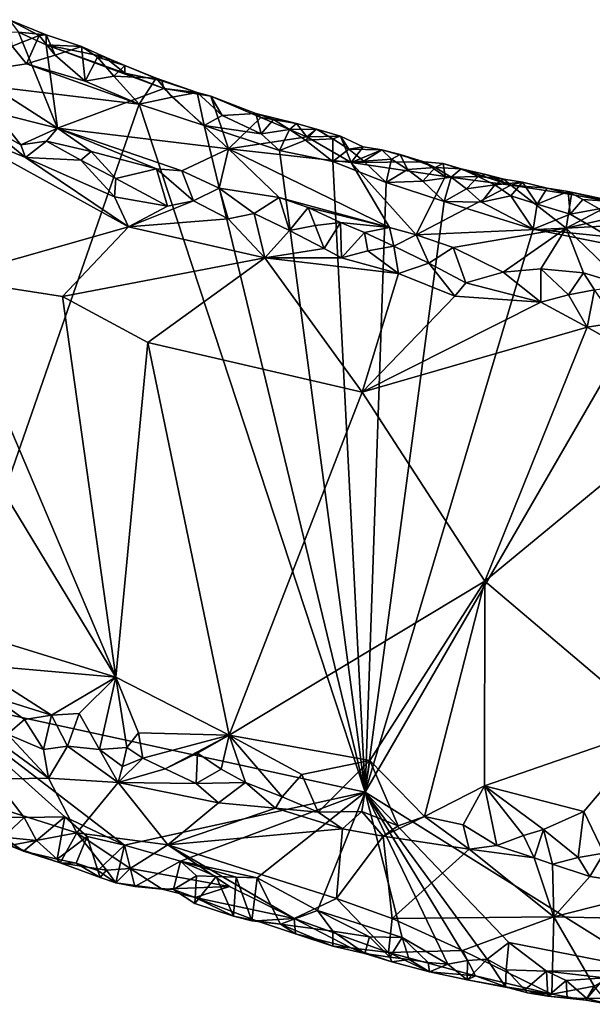
# Model space of a CAD drawing. Units: metres. Extents: x 28.95 to 32.37, y -15.06 to -9.14.
# Drawn here: x 30.24 to 30.53, y -12.66 to -12.16 of the extents above; entities that cross this region are included whole.
import ezdxf

# ---------------------------------------------------------------- set-up
doc = ezdxf.new("R2010")
doc.units = ezdxf.units.M

msp = doc.modelspace()

# ---------------------------------------------------------------- linework, layer by layer
at = {"layer": '1'}
for points in [[(30.2375, -12.17208, 0.43191), (30.23599, -12.15869, 0.43912), (30.25121, -12.16677, 0.43752)], [(30.23599, -12.15869, 0.43912), (30.24068, -12.16503, 0.46239), (30.25481, -12.16635, 0.44861)], [(30.25121, -12.16677, 0.43752), (30.23599, -12.15869, 0.43912), (30.25481, -12.16635, 0.44861)], [(30.24068, -12.16503, 0.46239), (30.18492, -12.16543, 0.50809), (30.26051, -12.2139, 0.53611)], [(30.18492, -12.16543, 0.50809), (30.22868, -12.20583, 0.54885), (30.26051, -12.2139, 0.53611)], [(30.24486, -12.18114, 0.43153), (30.2375, -12.17208, 0.43191), (30.25121, -12.16677, 0.43752)], [(30.25484, -12.17153, 0.46236), (30.24068, -12.16503, 0.46239), (30.26051, -12.2139, 0.53611)], [(30.25481, -12.16635, 0.44861), (30.24068, -12.16503, 0.46239), (30.25484, -12.17153, 0.46236)], [(30.24486, -12.18114, 0.43153), (30.25121, -12.16677, 0.43752), (30.25935, -12.17678, 0.43298)], [(30.25121, -12.16677, 0.43752), (30.25481, -12.16635, 0.44861), (30.25935, -12.17678, 0.43298)], [(30.25481, -12.16635, 0.44861), (30.25484, -12.17153, 0.46236), (30.27275, -12.17237, 0.43978)], [(30.25935, -12.17678, 0.43298), (30.25481, -12.16635, 0.44861), (30.27275, -12.17237, 0.43978)], [(30.24486, -12.18114, 0.43153), (30.19504, -12.1888, 0.43165), (30.2375, -12.17208, 0.43191)], [(30.27275, -12.17237, 0.43978), (30.25484, -12.17153, 0.46236), (30.28436, -12.17754, 0.44761)], [(30.25484, -12.17153, 0.46236), (30.31461, -12.19361, 0.45616), (30.29477, -12.18596, 0.4551)], [(30.31461, -12.19361, 0.45616), (30.25484, -12.17153, 0.46236), (30.26051, -12.2139, 0.53611)], [(30.28436, -12.17754, 0.44761), (30.25484, -12.17153, 0.46236), (30.29477, -12.18596, 0.4551)], [(30.25935, -12.17678, 0.43298), (30.27275, -12.17237, 0.43978), (30.27459, -12.19001, 0.43046)], [(30.27459, -12.19001, 0.43046), (30.27275, -12.17237, 0.43978), (30.28085, -12.17777, 0.43596)], [(30.28085, -12.17777, 0.43596), (30.27275, -12.17237, 0.43978), (30.28436, -12.17754, 0.44761)], [(30.24486, -12.18114, 0.43153), (30.25935, -12.17678, 0.43298), (30.27459, -12.19001, 0.43046)], [(30.27459, -12.19001, 0.43046), (30.28085, -12.17777, 0.43596), (30.28913, -12.18736, 0.43175)], [(30.28085, -12.17777, 0.43596), (30.28436, -12.17754, 0.44761), (30.29472, -12.18197, 0.43865)], [(30.28913, -12.18736, 0.43175), (30.28085, -12.17777, 0.43596), (30.29472, -12.18197, 0.43865)], [(30.29472, -12.18197, 0.43865), (30.28436, -12.17754, 0.44761), (30.29477, -12.18596, 0.4551)], [(30.19504, -12.1888, 0.43165), (30.24486, -12.18114, 0.43153), (30.30209, -12.20161, 0.42913)], [(30.30209, -12.20161, 0.42913), (30.24486, -12.18114, 0.43153), (30.27459, -12.19001, 0.43046)], [(30.28913, -12.18736, 0.43175), (30.29472, -12.18197, 0.43865), (30.31069, -12.18834, 0.43617)], [(30.29472, -12.18197, 0.43865), (30.29477, -12.18596, 0.4551), (30.31351, -12.18984, 0.44854)], [(30.31069, -12.18834, 0.43617), (30.29472, -12.18197, 0.43865), (30.31351, -12.18984, 0.44854)], [(30.19695, -12.50358, 0.42907), (30.19504, -12.1888, 0.43165), (30.30209, -12.20161, 0.42913)], [(30.30209, -12.20161, 0.42913), (30.27459, -12.19001, 0.43046), (30.28913, -12.18736, 0.43175)], [(30.30209, -12.20161, 0.42913), (30.28913, -12.18736, 0.43175), (30.31069, -12.18834, 0.43617)], [(30.29477, -12.18596, 0.4551), (30.31461, -12.19361, 0.45616), (30.31351, -12.18984, 0.44854)], [(30.30209, -12.20161, 0.42913), (30.31069, -12.18834, 0.43617), (30.31888, -12.19804, 0.43058)], [(30.31069, -12.18834, 0.43617), (30.31351, -12.18984, 0.44854), (30.33156, -12.19566, 0.43926)], [(30.31888, -12.19804, 0.43058), (30.31069, -12.18834, 0.43617), (30.33156, -12.19566, 0.43926)], [(30.31351, -12.18984, 0.44854), (30.31461, -12.19361, 0.45616), (30.33156, -12.19566, 0.43926)], [(30.31461, -12.19361, 0.45616), (30.26051, -12.2139, 0.53611), (30.34752, -12.22429, 0.4969)], [(30.31461, -12.19361, 0.45616), (30.34752, -12.22429, 0.4969), (30.33855, -12.19763, 0.44033)], [(30.33156, -12.19566, 0.43926), (30.31461, -12.19361, 0.45616), (30.33855, -12.19763, 0.44033)], [(30.33507, -12.21241, 0.42876), (30.30209, -12.20161, 0.42913), (30.31888, -12.19804, 0.43058)], [(30.33507, -12.21241, 0.42876), (30.31888, -12.19804, 0.43058), (30.33156, -12.19566, 0.43926)], [(30.34428, -12.20748, 0.43004), (30.33507, -12.21241, 0.42876), (30.33156, -12.19566, 0.43926)], [(30.34428, -12.20748, 0.43004), (30.33156, -12.19566, 0.43926), (30.33855, -12.19763, 0.44033)], [(30.34752, -12.22429, 0.4969), (30.36396, -12.20847, 0.45143), (30.33855, -12.19763, 0.44033)], [(30.36133, -12.20638, 0.43784), (30.34428, -12.20748, 0.43004), (30.33855, -12.19763, 0.44033)], [(30.36396, -12.20847, 0.45143), (30.36133, -12.20638, 0.43784), (30.33855, -12.19763, 0.44033)], [(30.41688, -12.55145, 0.42263), (30.19695, -12.50358, 0.42907), (30.30209, -12.20161, 0.42913)], [(30.30209, -12.20161, 0.42913), (30.33507, -12.21241, 0.42876), (30.41688, -12.55145, 0.42263)], [(30.19834, -12.20986, 0.56046), (30.20417, -12.29035, 0.5628), (30.29662, -12.26394, 0.55857)], [(30.19834, -12.20986, 0.56046), (30.29662, -12.26394, 0.55857), (30.2442, -12.22878, 0.55953)], [(30.22448, -12.21264, 0.55697), (30.19834, -12.20986, 0.56046), (30.2442, -12.22878, 0.55953)], [(30.22868, -12.20583, 0.54885), (30.22448, -12.21264, 0.55697), (30.24199, -12.22229, 0.55784)], [(30.26051, -12.2139, 0.53611), (30.22868, -12.20583, 0.54885), (30.24199, -12.22229, 0.55784)], [(30.33507, -12.21241, 0.42876), (30.34428, -12.20748, 0.43004), (30.36402, -12.2168, 0.42893)], [(30.34428, -12.20748, 0.43004), (30.36133, -12.20638, 0.43784), (30.36402, -12.2168, 0.42893)], [(30.36396, -12.20847, 0.45143), (30.34752, -12.22429, 0.4969), (30.38733, -12.21826, 0.45873)], [(30.36133, -12.20638, 0.43784), (30.36396, -12.20847, 0.45143), (30.38209, -12.21149, 0.44005)], [(30.36402, -12.2168, 0.42893), (30.36133, -12.20638, 0.43784), (30.37026, -12.2094, 0.43399)], [(30.37026, -12.2094, 0.43399), (30.36133, -12.20638, 0.43784), (30.38209, -12.21149, 0.44005)], [(30.36396, -12.20847, 0.45143), (30.38733, -12.21826, 0.45873), (30.38209, -12.21149, 0.44005)], [(30.36402, -12.2168, 0.42893), (30.37026, -12.2094, 0.43399), (30.37851, -12.21457, 0.43067)], [(30.37851, -12.21457, 0.43067), (30.37026, -12.2094, 0.43399), (30.38209, -12.21149, 0.44005)], [(30.22448, -12.21264, 0.55697), (30.2442, -12.22878, 0.55953), (30.24199, -12.22229, 0.55784)], [(30.26051, -12.2139, 0.53611), (30.24199, -12.22229, 0.55784), (30.2549, -12.22049, 0.55193)], [(30.26051, -12.2139, 0.53611), (30.2549, -12.22049, 0.55193), (30.27768, -12.22567, 0.54552)], [(30.26051, -12.2139, 0.53611), (30.27768, -12.22567, 0.54552), (30.31089, -12.23452, 0.54046)], [(30.26051, -12.2139, 0.53611), (30.31089, -12.23452, 0.54046), (30.32371, -12.23555, 0.53431)], [(30.26051, -12.2139, 0.53611), (30.32371, -12.23555, 0.53431), (30.34752, -12.22429, 0.4969)], [(30.41688, -12.55145, 0.42263), (30.33507, -12.21241, 0.42876), (30.37342, -12.22514, 0.42717)], [(30.33507, -12.21241, 0.42876), (30.36402, -12.2168, 0.42893), (30.37342, -12.22514, 0.42717)], [(30.37342, -12.22514, 0.42717), (30.36402, -12.2168, 0.42893), (30.37851, -12.21457, 0.43067)], [(30.37342, -12.22514, 0.42717), (30.37851, -12.21457, 0.43067), (30.38661, -12.21991, 0.42834)], [(30.37851, -12.21457, 0.43067), (30.38209, -12.21149, 0.44005), (30.39216, -12.21435, 0.43456)], [(30.38661, -12.21991, 0.42834), (30.37851, -12.21457, 0.43067), (30.39216, -12.21435, 0.43456)], [(30.39216, -12.21435, 0.43456), (30.38209, -12.21149, 0.44005), (30.38733, -12.21826, 0.45873)], [(30.38661, -12.21991, 0.42834), (30.39216, -12.21435, 0.43456), (30.40053, -12.21924, 0.43098)], [(30.39216, -12.21435, 0.43456), (30.38733, -12.21826, 0.45873), (30.40448, -12.21784, 0.44085)], [(30.40053, -12.21924, 0.43098), (30.39216, -12.21435, 0.43456), (30.40448, -12.21784, 0.44085)], [(30.40988, -12.23127, 0.47461), (30.38733, -12.21826, 0.45873), (30.34752, -12.22429, 0.4969)], [(30.37342, -12.22514, 0.42717), (30.38661, -12.21991, 0.42834), (30.40045, -12.23079, 0.42672)], [(30.40045, -12.23079, 0.42672), (30.38661, -12.21991, 0.42834), (30.40053, -12.21924, 0.43098)], [(30.40448, -12.21784, 0.44085), (30.38733, -12.21826, 0.45873), (30.40988, -12.23127, 0.47461)], [(30.40045, -12.23079, 0.42672), (30.40053, -12.21924, 0.43098), (30.40858, -12.2245, 0.42899)], [(30.40053, -12.21924, 0.43098), (30.40448, -12.21784, 0.44085), (30.40858, -12.2245, 0.42899)], [(30.40858, -12.2245, 0.42899), (30.40448, -12.21784, 0.44085), (30.41591, -12.22336, 0.45015)], [(30.40448, -12.21784, 0.44085), (30.40988, -12.23127, 0.47461), (30.41591, -12.22336, 0.45015)], [(30.2549, -12.22049, 0.55193), (30.24199, -12.22229, 0.55784), (30.2442, -12.22878, 0.55953)], [(30.2549, -12.22049, 0.55193), (30.2442, -12.22878, 0.55953), (30.27243, -12.23012, 0.55308)], [(30.27768, -12.22567, 0.54552), (30.2549, -12.22049, 0.55193), (30.27243, -12.23012, 0.55308)], [(30.34752, -12.22429, 0.4969), (30.32371, -12.23555, 0.53431), (30.34265, -12.24435, 0.54013)], [(30.34752, -12.22429, 0.4969), (30.34265, -12.24435, 0.54013), (30.37318, -12.24918, 0.53238)], [(30.40988, -12.23127, 0.47461), (30.34752, -12.22429, 0.4969), (30.42922, -12.26432, 0.53295)], [(30.34752, -12.22429, 0.4969), (30.37318, -12.24918, 0.53238), (30.42922, -12.26432, 0.53295)], [(30.40045, -12.23079, 0.42672), (30.40858, -12.2245, 0.42899), (30.41631, -12.23065, 0.42762)], [(30.42545, -12.22484, 0.44462), (30.40858, -12.2245, 0.42899), (30.41591, -12.22336, 0.45015)], [(30.41631, -12.23065, 0.42762), (30.40858, -12.2245, 0.42899), (30.42545, -12.22484, 0.44462)], [(30.41591, -12.22336, 0.45015), (30.40988, -12.23127, 0.47461), (30.42545, -12.22484, 0.44462)], [(30.42545, -12.22484, 0.44462), (30.40988, -12.23127, 0.47461), (30.44681, -12.23101, 0.44735)], [(30.41631, -12.23065, 0.42762), (30.42545, -12.22484, 0.44462), (30.43032, -12.22962, 0.43026)], [(30.43032, -12.22962, 0.43026), (30.42545, -12.22484, 0.44462), (30.43467, -12.22728, 0.43951)], [(30.43467, -12.22728, 0.43951), (30.42545, -12.22484, 0.44462), (30.44681, -12.23101, 0.44735)], [(30.2442, -12.22878, 0.55953), (30.29662, -12.26394, 0.55857), (30.28951, -12.24878, 0.55792)], [(30.27243, -12.23012, 0.55308), (30.2442, -12.22878, 0.55953), (30.28951, -12.24878, 0.55792)], [(30.27768, -12.22567, 0.54552), (30.27243, -12.23012, 0.55308), (30.29012, -12.23938, 0.55444)], [(30.27768, -12.22567, 0.54552), (30.29012, -12.23938, 0.55444), (30.31089, -12.23452, 0.54046)], [(30.41688, -12.55145, 0.42263), (30.37342, -12.22514, 0.42717), (30.40045, -12.23079, 0.42672)], [(30.42754, -12.24152, 0.42571), (30.41631, -12.23065, 0.42762), (30.43032, -12.22962, 0.43026)], [(30.42754, -12.24152, 0.42571), (30.43032, -12.22962, 0.43026), (30.4385, -12.23481, 0.42794)], [(30.43032, -12.22962, 0.43026), (30.43467, -12.22728, 0.43951), (30.4385, -12.23481, 0.42794)], [(30.4385, -12.23481, 0.42794), (30.43467, -12.22728, 0.43951), (30.45247, -12.23385, 0.4309)], [(30.43467, -12.22728, 0.43951), (30.44681, -12.23101, 0.44735), (30.45247, -12.23385, 0.4309)], [(30.27243, -12.23012, 0.55308), (30.28951, -12.24878, 0.55792), (30.29012, -12.23938, 0.55444)], [(30.31089, -12.23452, 0.54046), (30.29012, -12.23938, 0.55444), (30.31649, -12.25355, 0.55609)], [(30.31089, -12.23452, 0.54046), (30.31649, -12.25355, 0.55609), (30.32972, -12.25073, 0.55231)], [(30.32371, -12.23555, 0.53431), (30.31089, -12.23452, 0.54046), (30.32972, -12.25073, 0.55231)], [(30.40045, -12.23079, 0.42672), (30.41631, -12.23065, 0.42762), (30.42754, -12.24152, 0.42571)], [(30.41688, -12.55145, 0.42263), (30.40045, -12.23079, 0.42672), (30.42754, -12.24152, 0.42571)], [(30.44681, -12.23101, 0.44735), (30.40988, -12.23127, 0.47461), (30.45761, -12.23848, 0.45983)], [(30.44288, -12.26813, 0.53244), (30.45761, -12.23848, 0.45983), (30.40988, -12.23127, 0.47461)], [(30.40988, -12.23127, 0.47461), (30.42922, -12.26432, 0.53295), (30.44288, -12.26813, 0.53244)], [(30.42754, -12.24152, 0.42571), (30.4385, -12.23481, 0.42794), (30.44629, -12.24083, 0.42627)], [(30.44629, -12.24083, 0.42627), (30.4385, -12.23481, 0.42794), (30.45247, -12.23385, 0.4309)], [(30.44629, -12.24083, 0.42627), (30.45247, -12.23385, 0.4309), (30.46069, -12.23877, 0.42829)], [(30.45247, -12.23385, 0.4309), (30.44681, -12.23101, 0.44735), (30.4566, -12.23184, 0.44117)], [(30.4566, -12.23184, 0.44117), (30.44681, -12.23101, 0.44735), (30.45761, -12.23848, 0.45983)], [(30.45247, -12.23385, 0.4309), (30.4566, -12.23184, 0.44117), (30.46574, -12.23451, 0.43599)], [(30.46069, -12.23877, 0.42829), (30.45247, -12.23385, 0.4309), (30.46574, -12.23451, 0.43599)], [(30.4566, -12.23184, 0.44117), (30.45761, -12.23848, 0.45983), (30.49098, -12.2428, 0.45113)], [(30.46574, -12.23451, 0.43599), (30.4566, -12.23184, 0.44117), (30.49098, -12.2428, 0.45113)], [(30.46069, -12.23877, 0.42829), (30.46574, -12.23451, 0.43599), (30.47444, -12.23835, 0.43191)], [(30.46574, -12.23451, 0.43599), (30.49098, -12.2428, 0.45113), (30.4782, -12.23734, 0.44318)], [(30.47444, -12.23835, 0.43191), (30.46574, -12.23451, 0.43599), (30.4782, -12.23734, 0.44318)], [(30.29012, -12.23938, 0.55444), (30.28951, -12.24878, 0.55792), (30.31649, -12.25355, 0.55609)], [(30.32371, -12.23555, 0.53431), (30.32972, -12.25073, 0.55231), (30.34265, -12.24435, 0.54013)], [(30.45761, -12.23848, 0.45983), (30.44288, -12.26813, 0.53244), (30.49098, -12.2428, 0.45113)], [(30.45706, -12.25114, 0.42503), (30.44629, -12.24083, 0.42627), (30.46069, -12.23877, 0.42829)], [(30.45706, -12.25114, 0.42503), (30.46069, -12.23877, 0.42829), (30.4685, -12.24476, 0.42649)], [(30.4685, -12.24476, 0.42649), (30.46069, -12.23877, 0.42829), (30.47444, -12.23835, 0.43191)], [(30.4685, -12.24476, 0.42649), (30.47444, -12.23835, 0.43191), (30.48288, -12.24274, 0.42867)], [(30.47444, -12.23835, 0.43191), (30.4782, -12.23734, 0.44318), (30.48749, -12.23975, 0.43725)], [(30.48288, -12.24274, 0.42867), (30.47444, -12.23835, 0.43191), (30.48749, -12.23975, 0.43725)], [(30.48749, -12.23975, 0.43725), (30.4782, -12.23734, 0.44318), (30.49098, -12.2428, 0.45113)], [(30.48288, -12.24274, 0.42867), (30.48749, -12.23975, 0.43725), (30.49687, -12.24125, 0.43271)], [(30.48749, -12.23975, 0.43725), (30.49098, -12.2428, 0.45113), (30.49687, -12.24125, 0.43271)], [(30.34265, -12.24435, 0.54013), (30.32972, -12.25073, 0.55231), (30.34738, -12.25998, 0.55367)], [(30.34265, -12.24435, 0.54013), (30.34738, -12.25998, 0.55367), (30.36059, -12.25724, 0.54932)], [(30.37318, -12.24918, 0.53238), (30.34265, -12.24435, 0.54013), (30.36059, -12.25724, 0.54932)], [(30.41688, -12.55145, 0.42263), (30.42754, -12.24152, 0.42571), (30.45706, -12.25114, 0.42503)], [(30.42754, -12.24152, 0.42571), (30.44629, -12.24083, 0.42627), (30.45706, -12.25114, 0.42503)], [(30.51915, -12.26464, 0.48384), (30.49098, -12.2428, 0.45113), (30.44288, -12.26813, 0.53244)], [(30.45706, -12.25114, 0.42503), (30.4685, -12.24476, 0.42649), (30.47607, -12.25141, 0.42517)], [(30.47607, -12.25141, 0.42517), (30.4685, -12.24476, 0.42649), (30.48288, -12.24274, 0.42867)], [(30.47607, -12.25141, 0.42517), (30.48288, -12.24274, 0.42867), (30.49091, -12.24823, 0.42634)], [(30.49091, -12.24823, 0.42634), (30.48288, -12.24274, 0.42867), (30.49687, -12.24125, 0.43271)], [(30.49091, -12.24823, 0.42634), (30.49687, -12.24125, 0.43271), (30.50443, -12.2525, 0.4254)], [(30.49687, -12.24125, 0.43271), (30.49098, -12.2428, 0.45113), (30.50942, -12.24442, 0.43832)], [(30.49098, -12.2428, 0.45113), (30.51915, -12.26464, 0.48384), (30.52176, -12.2475, 0.44578)], [(30.50942, -12.24442, 0.43832), (30.49098, -12.2428, 0.45113), (30.52176, -12.2475, 0.44578)], [(30.50443, -12.2525, 0.4254), (30.49687, -12.24125, 0.43271), (30.50942, -12.24442, 0.43832)], [(30.50443, -12.2525, 0.4254), (30.50942, -12.24442, 0.43832), (30.52008, -12.24605, 0.43344)], [(30.52008, -12.24605, 0.43344), (30.50942, -12.24442, 0.43832), (30.52176, -12.2475, 0.44578)], [(30.28951, -12.24878, 0.55792), (30.29662, -12.26394, 0.55857), (30.31649, -12.25355, 0.55609)], [(30.37318, -12.24918, 0.53238), (30.36059, -12.25724, 0.54932), (30.37843, -12.26587, 0.55203)], [(30.37318, -12.24918, 0.53238), (30.37843, -12.26587, 0.55203), (30.38789, -12.25424, 0.53463)], [(30.37318, -12.24918, 0.53238), (30.38789, -12.25424, 0.53463), (30.42922, -12.26432, 0.53295)], [(30.5024, -12.26521, 0.42384), (30.47607, -12.25141, 0.42517), (30.49091, -12.24823, 0.42634)], [(30.5024, -12.26521, 0.42384), (30.49091, -12.24823, 0.42634), (30.50443, -12.2525, 0.4254)], [(30.50443, -12.2525, 0.4254), (30.52008, -12.24605, 0.43344), (30.52121, -12.25757, 0.42421)], [(30.52176, -12.2475, 0.44578), (30.51915, -12.26464, 0.48384), (30.54388, -12.25169, 0.44626)], [(30.52121, -12.25757, 0.42421), (30.52008, -12.24605, 0.43344), (30.52758, -12.25009, 0.42856)], [(30.52008, -12.24605, 0.43344), (30.52176, -12.2475, 0.44578), (30.54388, -12.25169, 0.44626)], [(30.52758, -12.25009, 0.42856), (30.52008, -12.24605, 0.43344), (30.54485, -12.25137, 0.43316)], [(30.54485, -12.25137, 0.43316), (30.52008, -12.24605, 0.43344), (30.54388, -12.25169, 0.44626)], [(30.31649, -12.25355, 0.55609), (30.29662, -12.26394, 0.55857), (30.32972, -12.25073, 0.55231)], [(30.32972, -12.25073, 0.55231), (30.29662, -12.26394, 0.55857), (30.34738, -12.25998, 0.55367)], [(30.38789, -12.25424, 0.53463), (30.37843, -12.26587, 0.55203), (30.39157, -12.26326, 0.54731)], [(30.38789, -12.25424, 0.53463), (30.39157, -12.26326, 0.54731), (30.40439, -12.26173, 0.54085)], [(30.42922, -12.26432, 0.53295), (30.38789, -12.25424, 0.53463), (30.40439, -12.26173, 0.54085)], [(30.41688, -12.55145, 0.42263), (30.45706, -12.25114, 0.42503), (30.5024, -12.26521, 0.42384)], [(30.45706, -12.25114, 0.42503), (30.47607, -12.25141, 0.42517), (30.5024, -12.26521, 0.42384)], [(30.5024, -12.26521, 0.42384), (30.50443, -12.2525, 0.4254), (30.52121, -12.25757, 0.42421)], [(30.54388, -12.25169, 0.44626), (30.51915, -12.26464, 0.48384), (30.56655, -12.25382, 0.44599)], [(30.56655, -12.25382, 0.44599), (30.51915, -12.26464, 0.48384), (30.57081, -12.26186, 0.46478)], [(30.52121, -12.25757, 0.42421), (30.52758, -12.25009, 0.42856), (30.53587, -12.25485, 0.42569)], [(30.54098, -12.26916, 0.42255), (30.52121, -12.25757, 0.42421), (30.53587, -12.25485, 0.42569)], [(30.53587, -12.25485, 0.42569), (30.52758, -12.25009, 0.42856), (30.54485, -12.25137, 0.43316)], [(30.34738, -12.25998, 0.55367), (30.29662, -12.26394, 0.55857), (30.36586, -12.27969, 0.55599)], [(30.34738, -12.25998, 0.55367), (30.36586, -12.27969, 0.55599), (30.36059, -12.25724, 0.54932)], [(30.36059, -12.25724, 0.54932), (30.36586, -12.27969, 0.55599), (30.37843, -12.26587, 0.55203)], [(30.5024, -12.26521, 0.42384), (30.52121, -12.25757, 0.42421), (30.54098, -12.26916, 0.42255)], [(30.29662, -12.26394, 0.55857), (30.20417, -12.29035, 0.5628), (30.26312, -12.29935, 0.56078)], [(30.29662, -12.26394, 0.55857), (30.26312, -12.29935, 0.56078), (30.36586, -12.27969, 0.55599)], [(30.39157, -12.26326, 0.54731), (30.37843, -12.26587, 0.55203), (30.39612, -12.27504, 0.55396)], [(30.39157, -12.26326, 0.54731), (30.39612, -12.27504, 0.55396), (30.40439, -12.26173, 0.54085)], [(30.40439, -12.26173, 0.54085), (30.39612, -12.27504, 0.55396), (30.40489, -12.27983, 0.55444)], [(30.40439, -12.26173, 0.54085), (30.40489, -12.27983, 0.55444), (30.41665, -12.26688, 0.54386)], [(30.40439, -12.26173, 0.54085), (30.41665, -12.26688, 0.54386), (30.42922, -12.26432, 0.53295)], [(30.42922, -12.26432, 0.53295), (30.41665, -12.26688, 0.54386), (30.43144, -12.27376, 0.54685)], [(30.42922, -12.26432, 0.53295), (30.43144, -12.27376, 0.54685), (30.44288, -12.26813, 0.53244)], [(30.44288, -12.26813, 0.53244), (30.46173, -12.2745, 0.5346), (30.51915, -12.26464, 0.48384)], [(30.46173, -12.2745, 0.5346), (30.48708, -12.28706, 0.54487), (30.51915, -12.26464, 0.48384)], [(30.51915, -12.26464, 0.48384), (30.48708, -12.28706, 0.54487), (30.50626, -12.28537, 0.53475)], [(30.51915, -12.26464, 0.48384), (30.50626, -12.28537, 0.53475), (30.52787, -12.28742, 0.53078)], [(30.57081, -12.26186, 0.46478), (30.51915, -12.26464, 0.48384), (30.54928, -12.29386, 0.53755)], [(30.51915, -12.26464, 0.48384), (30.52787, -12.28742, 0.53078), (30.54928, -12.29386, 0.53755)], [(30.37843, -12.26587, 0.55203), (30.36586, -12.27969, 0.55599), (30.39612, -12.27504, 0.55396)], [(30.41665, -12.26688, 0.54386), (30.40489, -12.27983, 0.55444), (30.41833, -12.27626, 0.55169)], [(30.41665, -12.26688, 0.54386), (30.41833, -12.27626, 0.55169), (30.43144, -12.27376, 0.54685)], [(30.57425, -12.27961, 0.42223), (30.41688, -12.55145, 0.42263), (30.5024, -12.26521, 0.42384)], [(30.44288, -12.26813, 0.53244), (30.43144, -12.27376, 0.54685), (30.44927, -12.28245, 0.54955)], [(30.44288, -12.26813, 0.53244), (30.44927, -12.28245, 0.54955), (30.46173, -12.2745, 0.5346)], [(30.5024, -12.26521, 0.42384), (30.54098, -12.26916, 0.42255), (30.57425, -12.27961, 0.42223)], [(30.39612, -12.27504, 0.55396), (30.36586, -12.27969, 0.55599), (30.40489, -12.27983, 0.55444)], [(30.43144, -12.27376, 0.54685), (30.41833, -12.27626, 0.55169), (30.43395, -12.28771, 0.55384)], [(30.43144, -12.27376, 0.54685), (30.43395, -12.28771, 0.55384), (30.44927, -12.28245, 0.54955)], [(30.46173, -12.2745, 0.5346), (30.44927, -12.28245, 0.54955), (30.46809, -12.29245, 0.55149)], [(30.46173, -12.2745, 0.5346), (30.46809, -12.29245, 0.55149), (30.48708, -12.28706, 0.54487)], [(30.26312, -12.29935, 0.56078), (30.30649, -12.32281, 0.56037), (30.36586, -12.27969, 0.55599)], [(30.36586, -12.27969, 0.55599), (30.30649, -12.32281, 0.56037), (30.41541, -12.34806, 0.55846)], [(30.36586, -12.27969, 0.55599), (30.41541, -12.34806, 0.55846), (30.43395, -12.28771, 0.55384)], [(30.40489, -12.27983, 0.55444), (30.36586, -12.27969, 0.55599), (30.43395, -12.28771, 0.55384)], [(30.41833, -12.27626, 0.55169), (30.40489, -12.27983, 0.55444), (30.43395, -12.28771, 0.55384)], [(30.56185, -12.64202, 0.41705), (30.41688, -12.55145, 0.42263), (30.57425, -12.27961, 0.42223)], [(30.163, -12.28322, 0.56311), (30.12662, -12.44251, 0.55813), (30.29019, -12.49292, 0.55699)], [(30.163, -12.28322, 0.56311), (30.29019, -12.49292, 0.55699), (30.20417, -12.29035, 0.5628)], [(30.44927, -12.28245, 0.54955), (30.43395, -12.28771, 0.55384), (30.46248, -12.29919, 0.55366)], [(30.44927, -12.28245, 0.54955), (30.46248, -12.29919, 0.55366), (30.46809, -12.29245, 0.55149)], [(30.43395, -12.28771, 0.55384), (30.41541, -12.34806, 0.55846), (30.46248, -12.29919, 0.55366)], [(30.48708, -12.28706, 0.54487), (30.46809, -12.29245, 0.55149), (30.50619, -12.30228, 0.55151)], [(30.48708, -12.28706, 0.54487), (30.50619, -12.30228, 0.55151), (30.50626, -12.28537, 0.53475)], [(30.50626, -12.28537, 0.53475), (30.50619, -12.30228, 0.55151), (30.52028, -12.29863, 0.54787)], [(30.50626, -12.28537, 0.53475), (30.52028, -12.29863, 0.54787), (30.52787, -12.28742, 0.53078)], [(30.52787, -12.28742, 0.53078), (30.52028, -12.29863, 0.54787), (30.53346, -12.29601, 0.54359)], [(30.52787, -12.28742, 0.53078), (30.53346, -12.29601, 0.54359), (30.54928, -12.29386, 0.53755)], [(30.20417, -12.29035, 0.5628), (30.29019, -12.49292, 0.55699), (30.26312, -12.29935, 0.56078)], [(30.46248, -12.29919, 0.55366), (30.50619, -12.30228, 0.55151), (30.46809, -12.29245, 0.55149)], [(30.26312, -12.29935, 0.56078), (30.29019, -12.49292, 0.55699), (30.30649, -12.32281, 0.56037)], [(30.41541, -12.34806, 0.55846), (30.50619, -12.30228, 0.55151), (30.46248, -12.29919, 0.55366)], [(30.50619, -12.30228, 0.55151), (30.52976, -12.31506, 0.55332), (30.52028, -12.29863, 0.54787)], [(30.52028, -12.29863, 0.54787), (30.52976, -12.31506, 0.55332), (30.53346, -12.29601, 0.54359)], [(30.52976, -12.31506, 0.55332), (30.54499, -12.31261, 0.55214), (30.53346, -12.29601, 0.54359)], [(30.50619, -12.30228, 0.55151), (30.41541, -12.34806, 0.55846), (30.52976, -12.31506, 0.55332)], [(30.41541, -12.34806, 0.55846), (30.47773, -12.4442, 0.55591), (30.52976, -12.31506, 0.55332)], [(30.52976, -12.31506, 0.55332), (30.47773, -12.4442, 0.55591), (30.59172, -12.35005, 0.55485)], [(30.54499, -12.31261, 0.55214), (30.52976, -12.31506, 0.55332), (30.59172, -12.35005, 0.55485)], [(30.30649, -12.32281, 0.56037), (30.29019, -12.49292, 0.55699), (30.34776, -12.52247, 0.55517)], [(30.30649, -12.32281, 0.56037), (30.34776, -12.52247, 0.55517), (30.41541, -12.34806, 0.55846)], [(30.41541, -12.34806, 0.55846), (30.34776, -12.52247, 0.55517), (30.47773, -12.4442, 0.55591)], [(30.47773, -12.4442, 0.55591), (30.56493, -12.51812, 0.55333), (30.59172, -12.35005, 0.55485)], [(30.12662, -12.44251, 0.55813), (30.21713, -12.4866, 0.55673), (30.29019, -12.49292, 0.55699)], [(30.34776, -12.52247, 0.55517), (30.41935, -12.53528, 0.55402), (30.47773, -12.4442, 0.55591)], [(30.47773, -12.4442, 0.55591), (30.41935, -12.53528, 0.55402), (30.44705, -12.56387, 0.55145)], [(30.47773, -12.4442, 0.55591), (30.44705, -12.56387, 0.55145), (30.47755, -12.54821, 0.55287)], [(30.47773, -12.4442, 0.55591), (30.47755, -12.54821, 0.55287), (30.56493, -12.51812, 0.55333)], [(30.21713, -12.4866, 0.55673), (30.22762, -12.50304, 0.55545), (30.25744, -12.51235, 0.55517)], [(30.29019, -12.49292, 0.55699), (30.21713, -12.4866, 0.55673), (30.25744, -12.51235, 0.55517)], [(30.25744, -12.51235, 0.55517), (30.27162, -12.51139, 0.55546), (30.29019, -12.49292, 0.55699)], [(30.27162, -12.51139, 0.55546), (30.28196, -12.5298, 0.55028), (30.29019, -12.49292, 0.55699)], [(30.29019, -12.49292, 0.55699), (30.28196, -12.5298, 0.55028), (30.29575, -12.5288, 0.55265)], [(30.29019, -12.49292, 0.55699), (30.29575, -12.5288, 0.55265), (30.30174, -12.52136, 0.55485)], [(30.29019, -12.49292, 0.55699), (30.30174, -12.52136, 0.55485), (30.34776, -12.52247, 0.55517)], [(30.24368, -12.56436, 0.42753), (30.23372, -12.56414, 0.42818), (30.19695, -12.50358, 0.42907)], [(30.24368, -12.56436, 0.42753), (30.19695, -12.50358, 0.42907), (30.26435, -12.56399, 0.4266)], [(30.29458, -12.57847, 0.4257), (30.26435, -12.56399, 0.4266), (30.19695, -12.50358, 0.42907)], [(30.29458, -12.57847, 0.4257), (30.19695, -12.50358, 0.42907), (30.41688, -12.55145, 0.42263)], [(30.2351, -12.52191, 0.54352), (30.24383, -12.51447, 0.55313), (30.22762, -12.50304, 0.55545)], [(30.22762, -12.50304, 0.55545), (30.24383, -12.51447, 0.55313), (30.25744, -12.51235, 0.55517)], [(30.20749, -12.50884, 0.54507), (30.1863, -12.54557, 0.4718), (30.25594, -12.54434, 0.5176)], [(30.2351, -12.52191, 0.54352), (30.20749, -12.50884, 0.54507), (30.25594, -12.54434, 0.5176)], [(30.24383, -12.51447, 0.55313), (30.2351, -12.52191, 0.54352), (30.25346, -12.52968, 0.54188)], [(30.24383, -12.51447, 0.55313), (30.25346, -12.52968, 0.54188), (30.25744, -12.51235, 0.55517)], [(30.25744, -12.51235, 0.55517), (30.25346, -12.52968, 0.54188), (30.26559, -12.52803, 0.54847)], [(30.25744, -12.51235, 0.55517), (30.26559, -12.52803, 0.54847), (30.27162, -12.51139, 0.55546)], [(30.27162, -12.51139, 0.55546), (30.26559, -12.52803, 0.54847), (30.28196, -12.5298, 0.55028)], [(30.56493, -12.51812, 0.55333), (30.47755, -12.54821, 0.55287), (30.52803, -12.56121, 0.55138)], [(30.52803, -12.56121, 0.55138), (30.53823, -12.58246, 0.54948), (30.56493, -12.51812, 0.55333)], [(30.2351, -12.52191, 0.54352), (30.25594, -12.54434, 0.5176), (30.25346, -12.52968, 0.54188)], [(30.30174, -12.52136, 0.55485), (30.29575, -12.5288, 0.55265), (30.30391, -12.53423, 0.55103)], [(30.30174, -12.52136, 0.55485), (30.30391, -12.53423, 0.55103), (30.34776, -12.52247, 0.55517)], [(30.30391, -12.53423, 0.55103), (30.3153, -12.53959, 0.54937), (30.34776, -12.52247, 0.55517)], [(30.34776, -12.52247, 0.55517), (30.3153, -12.53959, 0.54937), (30.33164, -12.53154, 0.55422)], [(30.33164, -12.53154, 0.55422), (30.34368, -12.53977, 0.55286), (30.34776, -12.52247, 0.55517)], [(30.34776, -12.52247, 0.55517), (30.34368, -12.53977, 0.55286), (30.35611, -12.54653, 0.55061)], [(30.34776, -12.52247, 0.55517), (30.35611, -12.54653, 0.55061), (30.37467, -12.5539, 0.54867)], [(30.34776, -12.52247, 0.55517), (30.37467, -12.5539, 0.54867), (30.38482, -12.54246, 0.55313)], [(30.34776, -12.52247, 0.55517), (30.38482, -12.54246, 0.55313), (30.41935, -12.53528, 0.55402)], [(30.25346, -12.52968, 0.54188), (30.25594, -12.54434, 0.5176), (30.26559, -12.52803, 0.54847)], [(30.26559, -12.52803, 0.54847), (30.25594, -12.54434, 0.5176), (30.29141, -12.54649, 0.53098)], [(30.26559, -12.52803, 0.54847), (30.29141, -12.54649, 0.53098), (30.28196, -12.5298, 0.55028)], [(30.28196, -12.5298, 0.55028), (30.29356, -12.53847, 0.54501), (30.29575, -12.5288, 0.55265)], [(30.28196, -12.5298, 0.55028), (30.29141, -12.54649, 0.53098), (30.29356, -12.53847, 0.54501)], [(30.29575, -12.5288, 0.55265), (30.29356, -12.53847, 0.54501), (30.30391, -12.53423, 0.55103)], [(30.29356, -12.53847, 0.54501), (30.29141, -12.54649, 0.53098), (30.30391, -12.53423, 0.55103)], [(30.30391, -12.53423, 0.55103), (30.29141, -12.54649, 0.53098), (30.3153, -12.53959, 0.54937)], [(30.33164, -12.53154, 0.55422), (30.3153, -12.53959, 0.54937), (30.33107, -12.54709, 0.54668)], [(30.33164, -12.53154, 0.55422), (30.33107, -12.54709, 0.54668), (30.34368, -12.53977, 0.55286)], [(30.38482, -12.54246, 0.55313), (30.393, -12.5616, 0.54705), (30.41935, -12.53528, 0.55402)], [(30.41935, -12.53528, 0.55402), (30.393, -12.5616, 0.54705), (30.41531, -12.56125, 0.55008)], [(30.41531, -12.56125, 0.55008), (30.43376, -12.5686, 0.54815), (30.41935, -12.53528, 0.55402)], [(30.41935, -12.53528, 0.55402), (30.43376, -12.5686, 0.54815), (30.44705, -12.56387, 0.55145)], [(30.3153, -12.53959, 0.54937), (30.29141, -12.54649, 0.53098), (30.33107, -12.54709, 0.54668)], [(30.34368, -12.53977, 0.55286), (30.33107, -12.54709, 0.54668), (30.35611, -12.54653, 0.55061)], [(30.1863, -12.54557, 0.4718), (30.27044, -12.57206, 0.48133), (30.25594, -12.54434, 0.5176)], [(30.29141, -12.54649, 0.53098), (30.25594, -12.54434, 0.5176), (30.27044, -12.57206, 0.48133)], [(30.38482, -12.54246, 0.55313), (30.37467, -12.5539, 0.54867), (30.393, -12.5616, 0.54705)], [(30.1863, -12.54557, 0.4718), (30.23611, -12.5785, 0.4425), (30.27044, -12.57206, 0.48133)], [(30.29141, -12.54649, 0.53098), (30.27044, -12.57206, 0.48133), (30.31664, -12.57816, 0.49342)], [(30.29141, -12.54649, 0.53098), (30.31664, -12.57816, 0.49342), (30.34236, -12.55687, 0.53659)], [(30.33107, -12.54709, 0.54668), (30.29141, -12.54649, 0.53098), (30.34236, -12.55687, 0.53659)], [(30.33107, -12.54709, 0.54668), (30.34236, -12.55687, 0.53659), (30.35611, -12.54653, 0.55061)], [(30.35611, -12.54653, 0.55061), (30.34236, -12.55687, 0.53659), (30.37139, -12.55954, 0.5437)], [(30.35611, -12.54653, 0.55061), (30.37139, -12.55954, 0.5437), (30.37467, -12.5539, 0.54867)], [(30.44705, -12.56387, 0.55145), (30.46678, -12.56813, 0.55122), (30.47755, -12.54821, 0.55287)], [(30.47755, -12.54821, 0.55287), (30.46678, -12.56813, 0.55122), (30.48392, -12.57859, 0.54747)], [(30.47755, -12.54821, 0.55287), (30.48392, -12.57859, 0.54747), (30.49738, -12.57354, 0.55042)], [(30.47755, -12.54821, 0.55287), (30.49738, -12.57354, 0.55042), (30.50763, -12.57049, 0.55082)], [(30.47755, -12.54821, 0.55287), (30.50763, -12.57049, 0.55082), (30.52803, -12.56121, 0.55138)], [(30.29458, -12.57847, 0.4257), (30.41688, -12.55145, 0.42263), (30.32304, -12.58649, 0.42463)], [(30.36206, -12.59501, 0.42309), (30.32304, -12.58649, 0.42463), (30.41688, -12.55145, 0.42263)], [(30.39269, -12.61156, 0.42259), (30.36206, -12.59501, 0.42309), (30.41688, -12.55145, 0.42263)], [(30.37467, -12.5539, 0.54867), (30.37139, -12.55954, 0.5437), (30.393, -12.5616, 0.54705)], [(30.43579, -12.62538, 0.42094), (30.39269, -12.61156, 0.42259), (30.41688, -12.55145, 0.42263)], [(30.459, -12.6389, 0.42243), (30.43579, -12.62538, 0.42094), (30.41688, -12.55145, 0.42263)], [(30.469, -12.63696, 0.42042), (30.459, -12.6389, 0.42243), (30.41688, -12.55145, 0.42263)], [(30.469, -12.63696, 0.42042), (30.41688, -12.55145, 0.42263), (30.47899, -12.63643, 0.41954)], [(30.47899, -12.63643, 0.41954), (30.41688, -12.55145, 0.42263), (30.48991, -12.62787, 0.41869)], [(30.48991, -12.62787, 0.41869), (30.41688, -12.55145, 0.42263), (30.56185, -12.64202, 0.41705)], [(30.34236, -12.55687, 0.53659), (30.31664, -12.57816, 0.49342), (30.37139, -12.55954, 0.5437)], [(30.37139, -12.55954, 0.5437), (30.31664, -12.57816, 0.49342), (30.40541, -12.57001, 0.54233)], [(30.37139, -12.55954, 0.5437), (30.40541, -12.57001, 0.54233), (30.393, -12.5616, 0.54705)], [(30.23291, -12.57436, 0.43243), (30.23372, -12.56414, 0.42818), (30.24368, -12.56436, 0.42753)], [(30.23291, -12.57436, 0.43243), (30.24368, -12.56436, 0.42753), (30.2498, -12.57606, 0.42944)], [(30.2498, -12.57606, 0.42944), (30.24368, -12.56436, 0.42753), (30.26435, -12.56399, 0.4266)], [(30.26042, -12.58552, 0.43322), (30.2498, -12.57606, 0.42944), (30.26435, -12.56399, 0.4266)], [(30.26042, -12.58552, 0.43322), (30.26435, -12.56399, 0.4266), (30.2756, -12.57396, 0.42651)], [(30.2756, -12.57396, 0.42651), (30.26435, -12.56399, 0.4266), (30.29458, -12.57847, 0.4257)], [(30.393, -12.5616, 0.54705), (30.40541, -12.57001, 0.54233), (30.41531, -12.56125, 0.55008)], [(30.41531, -12.56125, 0.55008), (30.40541, -12.57001, 0.54233), (30.42615, -12.57379, 0.54299)], [(30.41531, -12.56125, 0.55008), (30.42615, -12.57379, 0.54299), (30.43376, -12.5686, 0.54815)], [(30.43376, -12.5686, 0.54815), (30.42615, -12.57379, 0.54299), (30.44705, -12.56387, 0.55145)], [(30.44705, -12.56387, 0.55145), (30.42615, -12.57379, 0.54299), (30.46985, -12.58043, 0.54416)], [(30.44705, -12.56387, 0.55145), (30.46985, -12.58043, 0.54416), (30.46678, -12.56813, 0.55122)], [(30.50763, -12.57049, 0.55082), (30.52513, -12.58463, 0.54739), (30.52803, -12.56121, 0.55138)], [(30.52803, -12.56121, 0.55138), (30.52513, -12.58463, 0.54739), (30.53823, -12.58246, 0.54948)], [(30.40541, -12.57001, 0.54233), (30.31664, -12.57816, 0.49342), (30.4023, -12.60546, 0.48943)], [(30.40541, -12.57001, 0.54233), (30.4023, -12.60546, 0.48943), (30.42615, -12.57379, 0.54299)], [(30.46678, -12.56813, 0.55122), (30.46985, -12.58043, 0.54416), (30.48392, -12.57859, 0.54747)], [(30.23611, -12.5785, 0.4425), (30.23291, -12.57436, 0.43243), (30.24321, -12.58139, 0.43919)], [(30.24321, -12.58139, 0.43919), (30.23291, -12.57436, 0.43243), (30.2498, -12.57606, 0.42944)], [(30.27044, -12.57206, 0.48133), (30.23611, -12.5785, 0.4425), (30.26195, -12.58735, 0.44334)], [(30.26998, -12.58752, 0.43094), (30.26042, -12.58552, 0.43322), (30.2756, -12.57396, 0.42651)], [(30.27044, -12.57206, 0.48133), (30.26195, -12.58735, 0.44334), (30.28551, -12.59113, 0.45198)], [(30.26998, -12.58752, 0.43094), (30.2756, -12.57396, 0.42651), (30.28103, -12.59126, 0.42969)], [(30.27044, -12.57206, 0.48133), (30.28551, -12.59113, 0.45198), (30.29741, -12.59024, 0.45994)], [(30.27044, -12.57206, 0.48133), (30.29741, -12.59024, 0.45994), (30.31664, -12.57816, 0.49342)], [(30.28103, -12.59126, 0.42969), (30.2756, -12.57396, 0.42651), (30.29458, -12.57847, 0.4257)], [(30.42615, -12.57379, 0.54299), (30.4023, -12.60546, 0.48943), (30.43066, -12.61565, 0.4855)], [(30.42615, -12.57379, 0.54299), (30.43066, -12.61565, 0.4855), (30.46985, -12.58043, 0.54416)], [(30.49738, -12.57354, 0.55042), (30.48392, -12.57859, 0.54747), (30.50278, -12.58483, 0.54446)], [(30.49738, -12.57354, 0.55042), (30.50278, -12.58483, 0.54446), (30.50763, -12.57049, 0.55082)], [(30.50763, -12.57049, 0.55082), (30.50278, -12.58483, 0.54446), (30.51222, -12.58805, 0.5432)], [(30.50763, -12.57049, 0.55082), (30.51222, -12.58805, 0.5432), (30.52513, -12.58463, 0.54739)], [(30.23611, -12.5785, 0.4425), (30.24321, -12.58139, 0.43919), (30.26195, -12.58735, 0.44334)], [(30.24321, -12.58139, 0.43919), (30.2498, -12.57606, 0.42944), (30.26042, -12.58552, 0.43322)], [(30.29026, -12.59747, 0.43334), (30.28103, -12.59126, 0.42969), (30.29458, -12.57847, 0.4257)], [(30.29026, -12.59747, 0.43334), (30.29458, -12.57847, 0.4257), (30.29988, -12.5994, 0.43104)], [(30.29988, -12.5994, 0.43104), (30.29458, -12.57847, 0.4257), (30.32304, -12.58649, 0.42463)], [(30.31664, -12.57816, 0.49342), (30.29741, -12.59024, 0.45994), (30.3479, -12.59938, 0.47289)], [(30.3479, -12.59938, 0.47289), (30.38081, -12.61569, 0.46136), (30.31664, -12.57816, 0.49342)], [(30.38081, -12.61569, 0.46136), (30.4023, -12.60546, 0.48943), (30.31664, -12.57816, 0.49342)], [(30.48392, -12.57859, 0.54747), (30.46985, -12.58043, 0.54416), (30.50278, -12.58483, 0.54446)], [(30.24321, -12.58139, 0.43919), (30.26042, -12.58552, 0.43322), (30.26195, -12.58735, 0.44334)], [(30.46985, -12.58043, 0.54416), (30.43066, -12.61565, 0.4855), (30.51278, -12.6149, 0.50662)], [(30.46985, -12.58043, 0.54416), (30.51278, -12.6149, 0.50662), (30.50278, -12.58483, 0.54446)], [(30.50278, -12.58483, 0.54446), (30.51278, -12.6149, 0.50662), (30.51222, -12.58805, 0.5432)], [(30.52513, -12.58463, 0.54739), (30.51222, -12.58805, 0.5432), (30.53113, -12.59436, 0.54034)], [(30.52513, -12.58463, 0.54739), (30.53113, -12.59436, 0.54034), (30.53823, -12.58246, 0.54948)], [(30.53823, -12.58246, 0.54948), (30.53113, -12.59436, 0.54034), (30.5701, -12.60021, 0.54129)], [(30.26195, -12.58735, 0.44334), (30.26042, -12.58552, 0.43322), (30.26998, -12.58752, 0.43094)], [(30.26195, -12.58735, 0.44334), (30.26998, -12.58752, 0.43094), (30.28219, -12.59488, 0.43918)], [(30.26195, -12.58735, 0.44334), (30.28219, -12.59488, 0.43918), (30.28551, -12.59113, 0.45198)], [(30.26998, -12.58752, 0.43094), (30.28103, -12.59126, 0.42969), (30.28219, -12.59488, 0.43918)], [(30.28551, -12.59113, 0.45198), (30.29026, -12.59747, 0.43334), (30.29741, -12.59024, 0.45994)], [(30.3137, -12.60078, 0.44761), (30.29741, -12.59024, 0.45994), (30.29026, -12.59747, 0.43334)], [(30.29741, -12.59024, 0.45994), (30.3137, -12.60078, 0.44761), (30.3479, -12.59938, 0.47289)], [(30.31951, -12.6009, 0.42762), (30.29988, -12.5994, 0.43104), (30.32304, -12.58649, 0.42463)], [(30.31951, -12.6009, 0.42762), (30.32304, -12.58649, 0.42463), (30.33125, -12.59394, 0.42556)], [(30.33125, -12.59394, 0.42556), (30.32304, -12.58649, 0.42463), (30.34128, -12.59436, 0.42432)], [(30.35138, -12.5947, 0.42363), (30.34128, -12.59436, 0.42432), (30.32304, -12.58649, 0.42463)], [(30.35138, -12.5947, 0.42363), (30.32304, -12.58649, 0.42463), (30.36206, -12.59501, 0.42309)], [(30.51222, -12.58805, 0.5432), (30.51278, -12.6149, 0.50662), (30.53113, -12.59436, 0.54034)], [(30.28219, -12.59488, 0.43918), (30.28103, -12.59126, 0.42969), (30.29026, -12.59747, 0.43334)], [(30.28551, -12.59113, 0.45198), (30.28219, -12.59488, 0.43918), (30.29026, -12.59747, 0.43334)], [(30.33036, -12.60806, 0.43308), (30.31951, -12.6009, 0.42762), (30.33125, -12.59394, 0.42556)], [(30.33036, -12.60806, 0.43308), (30.33125, -12.59394, 0.42556), (30.34128, -12.59436, 0.42432)], [(30.34993, -12.61447, 0.43354), (30.33036, -12.60806, 0.43308), (30.34128, -12.59436, 0.42432)], [(30.34993, -12.61447, 0.43354), (30.34128, -12.59436, 0.42432), (30.35138, -12.5947, 0.42363)], [(30.3594, -12.61693, 0.43115), (30.34993, -12.61447, 0.43354), (30.35138, -12.5947, 0.42363)], [(30.3594, -12.61693, 0.43115), (30.35138, -12.5947, 0.42363), (30.36206, -12.59501, 0.42309)], [(30.37385, -12.61854, 0.42745), (30.3594, -12.61693, 0.43115), (30.36206, -12.59501, 0.42309)], [(30.37385, -12.61854, 0.42745), (30.36206, -12.59501, 0.42309), (30.39269, -12.61156, 0.42259)], [(30.53113, -12.59436, 0.54034), (30.51278, -12.6149, 0.50662), (30.5701, -12.60021, 0.54129)], [(30.3137, -12.60078, 0.44761), (30.29026, -12.59747, 0.43334), (30.29988, -12.5994, 0.43104)], [(30.3137, -12.60078, 0.44761), (30.29988, -12.5994, 0.43104), (30.31951, -12.6009, 0.42762)], [(30.3137, -12.60078, 0.44761), (30.33051, -12.605, 0.44739), (30.3479, -12.59938, 0.47289)], [(30.33051, -12.605, 0.44739), (30.38081, -12.61569, 0.46136), (30.3479, -12.59938, 0.47289)], [(30.59025, -12.61652, 0.52036), (30.5701, -12.60021, 0.54129), (30.51278, -12.6149, 0.50662)], [(30.33051, -12.605, 0.44739), (30.3137, -12.60078, 0.44761), (30.31951, -12.6009, 0.42762)], [(30.31951, -12.6009, 0.42762), (30.33036, -12.60806, 0.43308), (30.33051, -12.605, 0.44739)], [(30.34993, -12.61447, 0.43354), (30.33051, -12.605, 0.44739), (30.33036, -12.60806, 0.43308)], [(30.34993, -12.61447, 0.43354), (30.36165, -12.61691, 0.44293), (30.33051, -12.605, 0.44739)], [(30.36165, -12.61691, 0.44293), (30.38081, -12.61569, 0.46136), (30.33051, -12.605, 0.44739)], [(30.38081, -12.61569, 0.46136), (30.42877, -12.63293, 0.45085), (30.4023, -12.60546, 0.48943)], [(30.42877, -12.63293, 0.45085), (30.43066, -12.61565, 0.4855), (30.4023, -12.60546, 0.48943)], [(30.34993, -12.61447, 0.43354), (30.3594, -12.61693, 0.43115), (30.36165, -12.61691, 0.44293)], [(30.40055, -12.62208, 0.42401), (30.37385, -12.61854, 0.42745), (30.39269, -12.61156, 0.42259)], [(30.41914, -12.62492, 0.42267), (30.40055, -12.62208, 0.42401), (30.39269, -12.61156, 0.42259)], [(30.43579, -12.62538, 0.42094), (30.41914, -12.62492, 0.42267), (30.39269, -12.61156, 0.42259)], [(30.43066, -12.61565, 0.4855), (30.46634, -12.63191, 0.46905), (30.51278, -12.6149, 0.50662)], [(30.46634, -12.63191, 0.46905), (30.51177, -12.65413, 0.4397), (30.51278, -12.6149, 0.50662)], [(30.51278, -12.6149, 0.50662), (30.51177, -12.65413, 0.4397), (30.53329, -12.65006, 0.45659)], [(30.51278, -12.6149, 0.50662), (30.53329, -12.65006, 0.45659), (30.59025, -12.61652, 0.52036)], [(30.36165, -12.61691, 0.44293), (30.3594, -12.61693, 0.43115), (30.37385, -12.61854, 0.42745)], [(30.38081, -12.61569, 0.46136), (30.36165, -12.61691, 0.44293), (30.38152, -12.62344, 0.44012)], [(30.36165, -12.61691, 0.44293), (30.37385, -12.61854, 0.42745), (30.38152, -12.62344, 0.44012)], [(30.38152, -12.62344, 0.44012), (30.37385, -12.61854, 0.42745), (30.40045, -12.62974, 0.43403)], [(30.40045, -12.62974, 0.43403), (30.37385, -12.61854, 0.42745), (30.40055, -12.62208, 0.42401)], [(30.38081, -12.61569, 0.46136), (30.38152, -12.62344, 0.44012), (30.4097, -12.63061, 0.44367)], [(30.38081, -12.61569, 0.46136), (30.4097, -12.63061, 0.44367), (30.42877, -12.63293, 0.45085)], [(30.43066, -12.61565, 0.4855), (30.42877, -12.63293, 0.45085), (30.46634, -12.63191, 0.46905)], [(30.4097, -12.63061, 0.44367), (30.38152, -12.62344, 0.44012), (30.40045, -12.62974, 0.43403)], [(30.40045, -12.62974, 0.43403), (30.40055, -12.62208, 0.42401), (30.41676, -12.63342, 0.42905)], [(30.41676, -12.63342, 0.42905), (30.40055, -12.62208, 0.42401), (30.41914, -12.62492, 0.42267)], [(30.41676, -12.63342, 0.42905), (30.41914, -12.62492, 0.42267), (30.42945, -12.63534, 0.42653)], [(30.41914, -12.62492, 0.42267), (30.43579, -12.62538, 0.42094), (30.42945, -12.63534, 0.42653)], [(30.42945, -12.63534, 0.42653), (30.43579, -12.62538, 0.42094), (30.43924, -12.63653, 0.42459)], [(30.43924, -12.63653, 0.42459), (30.43579, -12.62538, 0.42094), (30.44904, -12.63802, 0.42329)], [(30.44904, -12.63802, 0.42329), (30.43579, -12.62538, 0.42094), (30.459, -12.6389, 0.42243)], [(30.4097, -12.63061, 0.44367), (30.40045, -12.62974, 0.43403), (30.41676, -12.63342, 0.42905)], [(30.48853, -12.64171, 0.4199), (30.47899, -12.63643, 0.41954), (30.48991, -12.62787, 0.41869)], [(30.48853, -12.64171, 0.4199), (30.48991, -12.62787, 0.41869), (30.50904, -12.6424, 0.41853)], [(30.50904, -12.6424, 0.41853), (30.48991, -12.62787, 0.41869), (30.56185, -12.64202, 0.41705)], [(30.4097, -12.63061, 0.44367), (30.41676, -12.63342, 0.42905), (30.43052, -12.63767, 0.43737)], [(30.4097, -12.63061, 0.44367), (30.43052, -12.63767, 0.43737), (30.42877, -12.63293, 0.45085)], [(30.41676, -12.63342, 0.42905), (30.42945, -12.63534, 0.42653), (30.43052, -12.63767, 0.43737)], [(30.46634, -12.63191, 0.46905), (30.42877, -12.63293, 0.45085), (30.47301, -12.64487, 0.4419)], [(30.42877, -12.63293, 0.45085), (30.43052, -12.63767, 0.43737), (30.44956, -12.64274, 0.43198)], [(30.42877, -12.63293, 0.45085), (30.44956, -12.64274, 0.43198), (30.47301, -12.64487, 0.4419)], [(30.43052, -12.63767, 0.43737), (30.42945, -12.63534, 0.42653), (30.43924, -12.63653, 0.42459)], [(30.46634, -12.63191, 0.46905), (30.47301, -12.64487, 0.4419), (30.51177, -12.65413, 0.4397)], [(30.43052, -12.63767, 0.43737), (30.43924, -12.63653, 0.42459), (30.44956, -12.64274, 0.43198)], [(30.43924, -12.63653, 0.42459), (30.44904, -12.63802, 0.42329), (30.44956, -12.64274, 0.43198)], [(30.44956, -12.64274, 0.43198), (30.44904, -12.63802, 0.42329), (30.459, -12.6389, 0.42243)], [(30.44956, -12.64274, 0.43198), (30.459, -12.6389, 0.42243), (30.46882, -12.64692, 0.42838)], [(30.46882, -12.64692, 0.42838), (30.459, -12.6389, 0.42243), (30.469, -12.63696, 0.42042)], [(30.46882, -12.64692, 0.42838), (30.469, -12.63696, 0.42042), (30.47899, -12.63643, 0.41954)], [(30.46882, -12.64692, 0.42838), (30.47899, -12.63643, 0.41954), (30.48826, -12.65042, 0.42513)], [(30.48826, -12.65042, 0.42513), (30.47899, -12.63643, 0.41954), (30.48853, -12.64171, 0.4199)], [(30.47301, -12.64487, 0.4419), (30.44956, -12.64274, 0.43198), (30.46882, -12.64692, 0.42838)], [(30.47301, -12.64487, 0.4419), (30.46882, -12.64692, 0.42838), (30.48995, -12.65099, 0.43747)], [(30.47301, -12.64487, 0.4419), (30.48995, -12.65099, 0.43747), (30.51177, -12.65413, 0.4397)], [(30.48826, -12.65042, 0.42513), (30.48853, -12.64171, 0.4199), (30.49804, -12.65201, 0.42374)], [(30.49804, -12.65201, 0.42374), (30.48853, -12.64171, 0.4199), (30.50904, -12.6424, 0.41853)], [(30.49804, -12.65201, 0.42374), (30.50904, -12.6424, 0.41853), (30.50984, -12.65518, 0.42695)], [(30.53858, -12.64578, 0.41802), (30.50904, -12.6424, 0.41853), (30.56185, -12.64202, 0.41705)], [(30.50984, -12.65518, 0.42695), (30.50904, -12.6424, 0.41853), (30.51904, -12.64726, 0.41906)], [(30.51904, -12.64726, 0.41906), (30.50904, -12.6424, 0.41853), (30.53858, -12.64578, 0.41802)], [(30.46882, -12.64692, 0.42838), (30.48826, -12.65042, 0.42513), (30.48995, -12.65099, 0.43747)], [(30.48995, -12.65099, 0.43747), (30.48826, -12.65042, 0.42513), (30.49946, -12.65346, 0.4351)], [(30.48826, -12.65042, 0.42513), (30.49804, -12.65201, 0.42374), (30.49946, -12.65346, 0.4351)], [(30.50984, -12.65518, 0.42695), (30.51904, -12.64726, 0.41906), (30.51965, -12.65609, 0.42508)], [(30.51177, -12.65413, 0.4397), (30.52917, -12.65725, 0.43465), (30.53329, -12.65006, 0.45659)], [(30.51904, -12.64726, 0.41906), (30.53858, -12.64578, 0.41802), (30.52953, -12.6564, 0.42348)], [(30.51965, -12.65609, 0.42508), (30.51904, -12.64726, 0.41906), (30.52953, -12.6564, 0.42348)], [(30.53329, -12.65006, 0.45659), (30.52917, -12.65725, 0.43465), (30.54084, -12.65931, 0.43203)], [(30.52953, -12.6564, 0.42348), (30.53858, -12.64578, 0.41802), (30.54941, -12.65618, 0.4212)], [(30.48995, -12.65099, 0.43747), (30.49946, -12.65346, 0.4351), (30.51177, -12.65413, 0.4397)], [(30.49946, -12.65346, 0.4351), (30.49804, -12.65201, 0.42374), (30.50984, -12.65518, 0.42695)], [(30.49946, -12.65346, 0.4351), (30.50984, -12.65518, 0.42695), (30.51177, -12.65413, 0.4397)], [(30.51177, -12.65413, 0.4397), (30.50984, -12.65518, 0.42695), (30.52917, -12.65725, 0.43465)], [(30.50984, -12.65518, 0.42695), (30.51965, -12.65609, 0.42508), (30.52917, -12.65725, 0.43465)], [(30.51965, -12.65609, 0.42508), (30.52953, -12.6564, 0.42348), (30.52917, -12.65725, 0.43465)], [(30.52917, -12.65725, 0.43465), (30.52953, -12.6564, 0.42348), (30.54084, -12.65931, 0.43203)], [(30.54084, -12.65931, 0.43203), (30.52953, -12.6564, 0.42348), (30.54941, -12.65618, 0.4212)]]:
    msp.add_3dface(points, dxfattribs=at)

doc.saveas('drawing.dxf')
